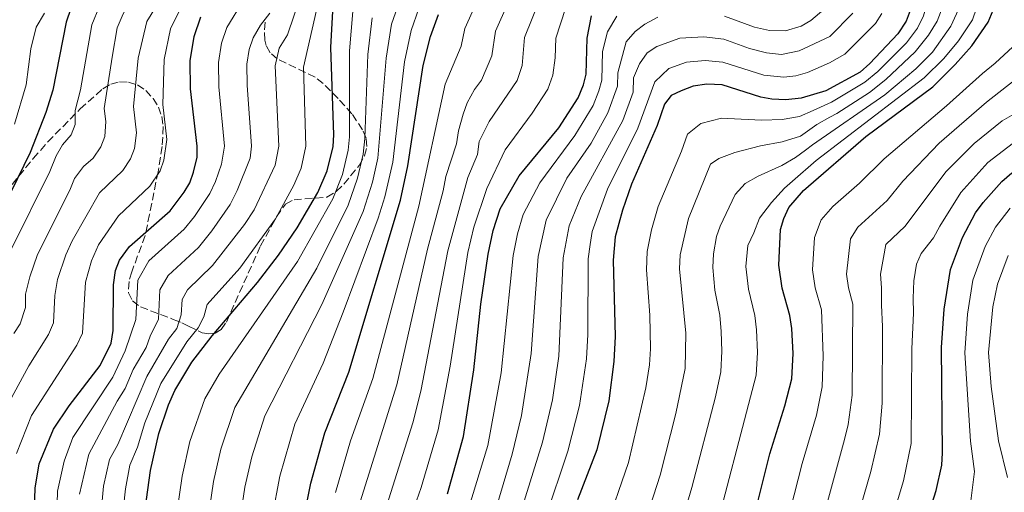
# Model space of a CAD drawing. Units: metres. Extents: x 597533 to 599745, y 4791598 to 4793889.
# Drawn here: x 598782 to 599006, y 4792749 to 4792856 of the extents above; entities that cross this region are included whole.
import ezdxf

# ---------------------------------------------------------------- set-up
doc = ezdxf.new("R2010")
doc.units = ezdxf.units.M
doc.header["$MEASUREMENT"] = 0
doc.linetypes.add('DGN Style 3', pattern=[2.435891, 1.739922, -0.695969])
for name, color, linetype, lineweight in [('Curva de nivel directora', 30, 'Continuous', 30), ('Curva de nivel intermedia', 30, 'Continuous', 0), ('Zona arbolada', 92, 'DGN Style 3', 0)]:
    doc.layers.add(name, color=color, linetype=linetype, lineweight=lineweight)

msp = doc.modelspace()

# ---------------------------------------------------------------- linework, layer by layer
at = {"layer": 'Curva de nivel directora', "color": 30, "linetype": 'Continuous', "lineweight": 30, "flags": 128}
for points, elevation in [([(598974.59, 4792829.32), (598989.82, 4792840.56), (598994.94, 4792845.62), (598998.67, 4792849.87), (599002.42, 4792855.25), (599003.52, 4792857.96), (599004.06, 4792860.54), (599003.78, 4792870), (599004.82, 4792873.27), (599007.94, 4792877.19)], 450), ([(598793.95, 4792858.38), (598792.89, 4792855.28), (598789.87, 4792839.79), (598788.25, 4792834.71), (598784.7, 4792825.66), (598774.53, 4792805)], 600), ([(598807.98, 4792723.89), (598812.07, 4792753.53), (598813.93, 4792761.87), (598816.18, 4792768.41), (598817.58, 4792771.68), (598821.45, 4792778.06), (598826.06, 4792784.09), (598836.35, 4792796.17), (598841.14, 4792802.39), (598845.38, 4792808.59), (598850.1, 4792816.62), (598852.23, 4792821.52), (598853.57, 4792827.05), (598853.74, 4792829.64), (598853.07, 4792849.53), (598853.6, 4792859.07)], 550), ([(598984.65, 4792857.87), (598983.75, 4792855.49), (598981.92, 4792852.63), (598975.51, 4792845.85), (598973.29, 4792843.92), (598965.55, 4792839.63), (598959.91, 4792837.98), (598956.44, 4792837.62), (598953.24, 4792837.75), (598950.78, 4792838.21), (598941.94, 4792840.99), (598938.49, 4792841.17), (598935.4, 4792840.73), (598932.61, 4792839.69), (598930.37, 4792838.58), (598928.87, 4792836.66), (598927.18, 4792831.79), (598921.38, 4792818.48), (598919.3, 4792812.58), (598917.67, 4792806.5), (598917.21, 4792801.26), (598917.65, 4792783.92), (598917.38, 4792778.23), (598916.22, 4792769.33), (598913.51, 4792758.17), (598909.09, 4792746.85)], 475), ([(598785.63, 4792742.42), (598785.88, 4792749.46), (598786.78, 4792755.01), (598790.01, 4792762.89), (598793.55, 4792768.19), (598800.64, 4792777.33), (598803.15, 4792782.38), (598803.59, 4792785.26), (598803.61, 4792795.61), (598804.1, 4792798.87), (598805, 4792801.2), (598807.27, 4792804.34), (598816.54, 4792812.43), (598819.73, 4792816.63), (598820.96, 4792818.81), (598821.83, 4792821.18), (598822.68, 4792824.63), (598822.65, 4792827.13), (598821.18, 4792840.14), (598821.09, 4792846.46), (598821.95, 4792851.97), (598823.46, 4792856.43)], 575), ([(598846.82, 4792742.23), (598848.52, 4792750.66), (598851.64, 4792762.07), (598857.15, 4792775.81), (598868.85, 4792814.82), (598870.53, 4792822.62), (598873.98, 4792845.43), (598875.69, 4792851.96), (598877.48, 4792857)], 525), ([(598911.29, 4792851.58), (598912.29, 4792856.65)], 500), ([(598879.52, 4792748.22), (598883.21, 4792761.19), (598885.51, 4792776.31), (598887.14, 4792791.28), (598888.81, 4792802.56), (598889.91, 4792807.99), (598891.52, 4792812.85), (598895.86, 4792820.36), (598904.82, 4792831.25), (598909.23, 4792838.09), (598910.45, 4792841), (598911.02, 4792843.44), (598911.29, 4792851.58)], 500), ([(598948.22, 4792739.1), (598952.78, 4792757.32), (598956.22, 4792768.16), (598957.81, 4792774.34), (598958.13, 4792780.03), (598957.8, 4792785.76), (598957.32, 4792788.69), (598955.6, 4792794.9), (598954.84, 4792800.08), (598955.25, 4792808.21), (598955.97, 4792810.7), (598957.09, 4792813.21), (598960.46, 4792817.03), (598974.59, 4792829.32)], 450), ([(599016.2, 4792614.03), (599003.73, 4792631.71), (598998.37, 4792638.43), (598991.73, 4792645.62), (598981.79, 4792658.59), (598978.96, 4792663.64), (598978.17, 4792666.26), (598978.51, 4792687.15), (598982.29, 4792712.3), (598982.51, 4792718.1), (598985.92, 4792734.14), (598990.58, 4792748.97), (598991.85, 4792754.68), (598992.07, 4792757.53), (598991.82, 4792781.43), (598992.38, 4792790.1), (598993.88, 4792799.15), (598996.54, 4792806.36), (598999.56, 4792811.96), (599001.24, 4792814.3), (599005.5, 4792819.11), (599007.78, 4792821.04)], 425)]:
    msp.add_lwpolyline(points, dxfattribs=dict(at, elevation=elevation))
at = {"layer": 'Curva de nivel intermedia', "color": 30, "linetype": 'Continuous', "lineweight": 0, "flags": 128}
for points, elevation in [([(599008.1, 4792893.59), (599001.47, 4792895.89), (598997.22, 4792896.32), (598992.52, 4792895.03), (598990.16, 4792893.69), (598987.3, 4792890.63), (598984.97, 4792885.93), (598984.58, 4792883.1), (598985.6, 4792871.6), (598988.18, 4792864.52), (598988.6, 4792859.88), (598987.74, 4792856.68), (598986.32, 4792853.89), (598983.85, 4792850.57)], 470), ([(598833.47, 4792893.11), (598830.67, 4792886.41), (598826.09, 4792879.45), (598815.9, 4792869.43), (598807.65, 4792860.49), (598805.85, 4792857.15), (598804.51, 4792853.96)], 590), ([(599007.85, 4792886.43), (599002.95, 4792885.81), (598999.45, 4792885.13), (598996.84, 4792882.93), (598994.89, 4792879.6), (598995.06, 4792873.51), (598995.95, 4792870.52), (598996.34, 4792861.96), (598996.06, 4792858.92), (598993.92, 4792854.3), (598989.73, 4792848.42)], 460), ([(598923.04, 4792870.36), (598919.72, 4792869.3), (598916.13, 4792867.65), (598910.92, 4792863.95), (598908.09, 4792861.18), (598906.34, 4792858.32), (598904.17, 4792851.65), (598904.02, 4792847.14), (598903.5, 4792843.19), (598902.31, 4792840.04), (598898.78, 4792834.57), (598892.66, 4792826.31), (598888.47, 4792817.52), (598885.51, 4792808.74), (598884.2, 4792802.95), (598880.12, 4792777.17), (598877.45, 4792762.76), (598873.58, 4792749.67), (598870.94, 4792742.09)], 505), ([(598814.57, 4792860.84), (598811.21, 4792855.42), (598809.23, 4792847.04), (598808.22, 4792836.12), (598808.89, 4792830.16), (598808.4, 4792826.59), (598807.51, 4792824.24), (598805.77, 4792821.61), (598800.43, 4792816.55)], 585), ([(598822.02, 4792811.17), (598825.56, 4792816.35), (598826.79, 4792819.09), (598828.17, 4792823.02), (598828.84, 4792827.11), (598827.61, 4792840.54), (598827.51, 4792846.09), (598828.21, 4792850.5), (598829.42, 4792854.07), (598833.14, 4792860.05)], 570), ([(598830.32, 4792728.37), (598833.51, 4792749.69), (598835.08, 4792756.59), (598838.02, 4792765.91), (598850.99, 4792791.14), (598860.36, 4792812.25), (598862.52, 4792818.97), (598863.75, 4792824.39), (598865.62, 4792847.07), (598866.85, 4792854.8), (598868.54, 4792859.73)], 535), ([(598841.2, 4792827.08), (598840.37, 4792845.36), (598841.33, 4792849.35), (598843.19, 4792852.34), (598846.22, 4792861.36)], 560), ([(598865.34, 4792744.23), (598871.7, 4792764.33), (598873.46, 4792771.49), (598879.59, 4792803.35), (598884.17, 4792820.03), (598886.33, 4792825.22), (598886.78, 4792828.19), (598889.01, 4792832.71), (598895.38, 4792841.99), (598896.55, 4792845.38), (598897.05, 4792851.73), (598900.39, 4792859.98)], 510), ([(598800.48, 4792858.87), (598798.7, 4792854.62), (598796.13, 4792839.86), (598794.91, 4792835.18), (598794.97, 4792832.01), (598794.06, 4792829.67), (598792.08, 4792827.44), (598790.59, 4792824.92), (598789.21, 4792821.39), (598780.44, 4792803.77)], 595), ([(598819.02, 4792858.63), (598816.58, 4792853.7), (598815.16, 4792846.75), (598814.87, 4792836.59), (598815.77, 4792828.64), (598815.11, 4792823.89), (598814.23, 4792821.53), (598811.91, 4792818.01), (598804.79, 4792811.26), (598800.27, 4792804.75), (598798.67, 4792801.09), (598797.27, 4792796.24), (598796.6, 4792784.7), (598795.32, 4792781.97), (598785.01, 4792766.02), (598781.61, 4792757.38)], 580), ([(598803.55, 4792723.66), (598806.37, 4792749.31), (598807.39, 4792754.75), (598809.11, 4792758.81), (598810.77, 4792764.32), (598814.41, 4792773.26), (598820.31, 4792782.68), (598822.86, 4792785.85), (598824.16, 4792788.37), (598824.9, 4792791.19), (598832.39, 4792799.42), (598840.49, 4792810.63), (598844.62, 4792818.22), (598846.32, 4792822.14), (598847.39, 4792827.07), (598846.8, 4792845), (598849.78, 4792857.94)], 555), ([(598858.02, 4792857.65), (598857.25, 4792848.71), (598857.25, 4792829.22), (598856.97, 4792826.17), (598855.66, 4792820.67), (598853.52, 4792815.16), (598845.49, 4792800.9), (598827.68, 4792775.33), (598824.39, 4792769.76), (598820.98, 4792760.11), (598819.22, 4792752.25), (598814.94, 4792722.55)], 545), ([(598851.26, 4792777.85), (598855.86, 4792789.46), (598863.78, 4792810.79), (598865.3, 4792815.64), (598867.14, 4792823.5), (598869.8, 4792846.25), (598871.27, 4792853.38), (598873.01, 4792858.37)], 530), ([(598854.13, 4792748.51), (598857.49, 4792760.26), (598862.59, 4792774.37), (598873.06, 4792813.46), (598878.99, 4792841.19), (598882.64, 4792849.77), (598883.48, 4792853.77), (598885.23, 4792857.65)], 520), ([(598859.73, 4792746.37), (598868.02, 4792772.93), (598874.98, 4792803.75), (598878.55, 4792816.97), (598879.15, 4792820.19), (598881.56, 4792827.65), (598882.01, 4792830.61), (598883.09, 4792834.35), (598884, 4792836.95), (598885.65, 4792839.94), (598887.24, 4792842.05), (598889.59, 4792847.57), (598890.43, 4792853.22), (598893.27, 4792859.45)], 515), ([(598992.33, 4792859.4), (598990.83, 4792855.49), (598988.88, 4792852.29), (598985.79, 4792848.51), (598979.17, 4792842.21), (598975.42, 4792839.27), (598968.04, 4792834.53), (598966.41, 4792833.69), (598963.44, 4792831.99), (598959.8, 4792829.39), (598955.61, 4792828.12), (598950.67, 4792827.15), (598944.84, 4792825.63), (598941.18, 4792824.3), (598939.31, 4792823.02), (598934.31, 4792810.7), (598932.41, 4792802.44), (598932.3, 4792799.29), (598933.71, 4792784.66), (598933.55, 4792776.67), (598931.45, 4792766.43), (598927.88, 4792752.48), (598923.26, 4792738.14)], 465), ([(598999.79, 4792858.44), (598998.87, 4792855.77), (598995.68, 4792851), (598992.33, 4792847.02), (598987.89, 4792842.61), (598963.36, 4792823.84), (598957.92, 4792819.15), (598956.15, 4792817.54), (598953.19, 4792814.35), (598950.47, 4792810.77), (598949.17, 4792807.45), (598947.83, 4792804.58), (598947.33, 4792799.82), (598947.96, 4792794.67), (598949.36, 4792788.7), (598949.77, 4792785.4), (598950.01, 4792780.31), (598949.72, 4792775.11), (598939.17, 4792734.92)], 455), ([(598942.49, 4792856.62), (598949.29, 4792854.08), (598952.69, 4792853.34), (598956.34, 4792853.25), (598959.92, 4792854.36), (598962.14, 4792855.59), (598965.09, 4792858.11)], 490), ([(598781.18, 4792832.09), (598783.78, 4792841.03), (598784.89, 4792849.18), (598786.05, 4792854.08), (598787.97, 4792857.29)], 605), ([(598795.95, 4792748.15), (598798.03, 4792757.2), (598804.46, 4792769.22), (598806.28, 4792772.09), (598808.08, 4792776.41), (598811.08, 4792781.44), (598811.95, 4792783.97), (598813.87, 4792787.82), (598814.18, 4792794.48), (598816.08, 4792797.76), (598822.94, 4792804.14), (598825.98, 4792807.91), (598830.16, 4792813.89), (598831.76, 4792817.01), (598834.74, 4792824.35), (598835.02, 4792827.1), (598834.04, 4792840.93), (598833.94, 4792845.73), (598834.46, 4792849.03), (598835.37, 4792851.71), (598837.06, 4792854.59), (598839.2, 4792857.28)], 565), ([(598823.21, 4792729.35), (598826.37, 4792750.97), (598828.03, 4792758.35), (598831.2, 4792767.83), (598849.84, 4792799.42), (598856.94, 4792813.7), (598859.09, 4792819.82), (598860.36, 4792825.28), (598860.76, 4792828.81), (598861.43, 4792847.89), (598862.44, 4792856.23)], 540), ([(598879.26, 4792728.23), (598888.72, 4792759.19), (598891.75, 4792775.7), (598894.49, 4792802.3), (598895.42, 4792807.19), (598896.75, 4792811.58), (598900.55, 4792818.81), (598908.49, 4792829.52), (598912.62, 4792836.37), (598913.97, 4792839.66), (598914.59, 4792842.08), (598914.8, 4792848.59), (598915.91, 4792853.04), (598918.02, 4792856.6)], 495), ([(598885.23, 4792726.85), (598894.24, 4792757.19), (598896.38, 4792765.98), (598898.58, 4792780.06), (598900.17, 4792802.04), (598901.98, 4792810.31), (598906.69, 4792819.82), (598912.16, 4792827.8), (598916.01, 4792834.65), (598918.16, 4792840.73), (598918.26, 4792843.72), (598920.14, 4792850.79), (598922.2, 4792853.12), (598924.38, 4792854.77), (598927.35, 4792856.39)], 490), ([(598896.22, 4792744.11), (598901.14, 4792759.96), (598903.41, 4792769.56), (598904.85, 4792779.45), (598905.85, 4792801.78), (598907.21, 4792809.04), (598909.92, 4792815.69), (598919.4, 4792832.93), (598921.73, 4792839.37), (598921.83, 4792842.63), (598923.14, 4792845.81), (598924.93, 4792848.27), (598927.13, 4792849.75), (598932.34, 4792851.64), (598937.76, 4792851.9), (598942.31, 4792851.41), (598948.19, 4792849.29), (598952.05, 4792848.29), (598955.45, 4792847.94), (598959.48, 4792848.73), (598966.44, 4792852.02), (598971.62, 4792857.25)], 485), ([(598929.87, 4792844.72), (598933.87, 4792846.18), (598938.12, 4792846.53), (598942.12, 4792846.2), (598951.42, 4792843.25), (598955.94, 4792842.78), (598958.72, 4792843.07), (598961.32, 4792843.83), (598966.36, 4792846.03), (598969.86, 4792847.97), (598976.77, 4792854.94), (598978.23, 4792857.22)], 480), ([(598804.51, 4792853.96), (598803.31, 4792847.33), (598801.56, 4792835.65), (598801.9, 4792832.67), (598801.68, 4792829.3), (598800.78, 4792826.96), (598799.02, 4792824.4), (598796.82, 4792822.48), (598794.76, 4792819.77), (598793.73, 4792817.13), (598786.36, 4792802.55), (598784.6, 4792797.49), (598783.68, 4792793.49), (598783.67, 4792790.49), (598782.47, 4792786.79), (598781.03, 4792784.61)], 590), ([(598983.85, 4792850.57), (598977.34, 4792844.03), (598974.35, 4792841.6), (598966.8, 4792837.08), (598962.67, 4792835.21), (598959.5, 4792833.81), (598955.61, 4792833.15), (598950.96, 4792833.01), (598943.14, 4792833.41), (598941.79, 4792833.45), (598937.08, 4792832.27), (598934.09, 4792829.84), (598932.74, 4792825.94), (598927.43, 4792813.41), (598925.89, 4792808.15), (598924.93, 4792803.22), (598924.79, 4792799.02), (598925.49, 4792788.75), (598925.65, 4792781.14), (598925.46, 4792777.45), (598924.63, 4792772.25), (598920.7, 4792755.32), (598915.31, 4792739.75)], 470), ([(598963.12, 4792794.92), (598962.51, 4792799.07), (598962.98, 4792806.4), (598964.45, 4792810.4), (598967.14, 4792813.45), (598973.18, 4792818.7), (598978.8, 4792824.23), (598992.95, 4792836.27), (599001.11, 4792843.62), (599004, 4792845.97), (599007.99, 4792849.61)], 445), ([(598989.73, 4792848.42), (598985.97, 4792844.66), (598978.9, 4792838.72), (598962.5, 4792827.38), (598960.9, 4792826.17), (598958.59, 4792824.56), (598955.54, 4792822.71), (598950.17, 4792820.31), (598947.19, 4792818.61), (598944.91, 4792816.1), (598941.53, 4792808.94), (598940.7, 4792806.58), (598939.97, 4792802.65), (598939.81, 4792799.55), (598940.32, 4792794.44), (598941.41, 4792788.72), (598941.74, 4792785.03), (598941.89, 4792780.59), (598941.64, 4792775.89), (598940.43, 4792770.2), (598935.06, 4792749.63), (598931.22, 4792736.53)], 460), ([(598901.79, 4792742.73), (598906.87, 4792757.9), (598909.52, 4792768.23), (598911.11, 4792778.84), (598911.44, 4792784.39), (598911.53, 4792801.52), (598911.94, 4792804.81), (598912.44, 4792807.77), (598915.92, 4792817.35), (598922.79, 4792831.21), (598926.65, 4792841.67), (598929.87, 4792844.72)], 480), ([(598962.97, 4792735.59), (598969.77, 4792760.56), (598970.56, 4792763.91), (598971.48, 4792770.61), (598971.67, 4792791.23), (598970.64, 4792794.95), (598970.18, 4792798.06), (598971.13, 4792806.08), (598972.8, 4792808.71), (598979.48, 4792814.8), (598983, 4792819.13), (598991.28, 4792827.77), (599002.06, 4792837.12), (599013.56, 4792846.08)], 440), ([(598971.08, 4792737.09), (598975.76, 4792753.27), (598977.73, 4792761.78), (598978.32, 4792768.75), (598978.4, 4792786.16), (598978.17, 4792790.99), (598978.16, 4792794.98), (598977.91, 4792798.05), (598979.16, 4792804.77), (598983.53, 4792808.93), (598992.79, 4792821.28), (598999.23, 4792827.69), (599005.62, 4792832.87), (599008.21, 4792834.37)], 435), ([(598978.5, 4792735.61), (598983.17, 4792751.12), (598984.9, 4792759.66), (598985.08, 4792781.15), (598985.47, 4792789.23), (598985.35, 4792792.6), (598985.55, 4792796.54), (598986.12, 4792800.34), (598987.2, 4792802.73), (598989.95, 4792806.34), (598991.41, 4792808.94), (598996.17, 4792816.62), (599002.37, 4792823.4), (599009.18, 4792828.62)], 430), ([(598781.24, 4792674.51), (598787.81, 4792683.22), (598788.86, 4792686.03), (598792.21, 4792692.86), (598794.88, 4792700.97), (598797.93, 4792712.5), (598801.35, 4792749.97), (598802.71, 4792755.98), (598804.66, 4792759.4), (598811.25, 4792774.83), (598816.13, 4792783.33), (598818.04, 4792785.7), (598819.02, 4792788.84), (598819.22, 4792792.29), (598820.49, 4792794.47), (598826.14, 4792799.99), (598833.42, 4792809.32), (598835.61, 4792812.68), (598840.41, 4792822.76), (598841.2, 4792827.08)], 560), ([(598800.43, 4792816.55), (598794.23, 4792805.6), (598792.81, 4792802.41), (598790.94, 4792796.86), (598790.32, 4792793.25), (598790.05, 4792787.02), (598788.9, 4792784.38), (598784.42, 4792777.27), (598780.01, 4792769.15)], 585), ([(599007.42, 4792813.05), (599004.1, 4792808.71), (599001.74, 4792804.31), (598998.95, 4792796.69), (598997.69, 4792788.99), (598997.12, 4792780.17), (598998.4, 4792760.14), (598999.33, 4792753.3), (598998.37, 4792746.04), (598994.43, 4792731.87), (598991.12, 4792716.57), (598990.96, 4792713.47), (598990.13, 4792708.19), (598985.56, 4792686.19), (598984.83, 4792675.97), (598984.89, 4792667.74), (598985.39, 4792665.28), (598986.27, 4792663.32), (598992.2, 4792655.15), (598998.1, 4792648.14), (599004.13, 4792642.96), (599010.53, 4792636.41)], 420), ([(598781.05, 4792691.17), (598785.26, 4792698.14), (598787.86, 4792704.73), (598789.65, 4792711.54), (598789.98, 4792715.14), (598790.92, 4792748.81), (598792.46, 4792755.59), (598794.43, 4792761.02), (598803.46, 4792774.71), (598806.3, 4792780.66), (598808.73, 4792787.79), (598809.14, 4792796.68), (598811.68, 4792801.05), (598819.74, 4792808.28), (598822.02, 4792811.17)], 570), ([(599006.93, 4792802.26), (599004.5, 4792795.81), (599003.44, 4792790.64), (599002.48, 4792780.31), (599003.08, 4792772.56), (599004.75, 4792760.26), (599006.8, 4792751.91)], 415), ([(598955.6, 4792737.34), (598960.16, 4792755.07), (598963.39, 4792766.03), (598964.65, 4792772.48), (598964.88, 4792779.53), (598964.5, 4792789.96), (598963.12, 4792794.92)], 445), ([(598755.79, 4792558.94), (598760.25, 4792574.23), (598764.68, 4792583.58), (598769.37, 4792591.43), (598782.45, 4792610.28), (598789.69, 4792619.51), (598809.36, 4792638.45), (598816.88, 4792647.47), (598823.99, 4792658.56), (598827.11, 4792665.44), (598828.07, 4792668.34), (598829.46, 4792674.61), (598831.39, 4792691.28), (598834.27, 4792710.33), (598837.42, 4792727.38), (598839.67, 4792743.02), (598841.45, 4792752.21), (598844.83, 4792763.99), (598851.26, 4792777.85)], 530)]:
    msp.add_lwpolyline(points, dxfattribs=dict(at, elevation=elevation))
at = {"layer": 'Zona arbolada', "color": 92, "linetype": 'DGN Style 3', "lineweight": 0}
for points in [[(598779.06, 4792816.5, 609.66), (598785.42, 4792824.31, 608.36), (598788.69, 4792828.06, 607.34), (598796.07, 4792835.54, 604.03), (598801.22, 4792840.12, 601.02), (598803.04, 4792841.21, 599.68), (598805.02, 4792841.72, 598.1), (598807.06, 4792841.65, 596.38), (598809.08, 4792840.99, 594.65), (598810.98, 4792839.76, 593.01), (598812.67, 4792837.95, 591.57), (598813.85, 4792835.98, 590.37), (598814.62, 4792833.81, 589.15), (598814.95, 4792831.6, 588.01), (598814.71, 4792827.01, 586.05), (598813.78, 4792821.31, 584.48), (598811.85, 4792811.62, 583.2), (598810.81, 4792806.8, 582.1), (598807.8, 4792798.58, 579.15), (598807.17, 4792796.39, 578.27), (598807.02, 4792793.84, 577.19), (598807.95, 4792792.04, 576.26), (598809.79, 4792790.63, 575.28), (598817.24, 4792787.8, 572.15), (598819.16, 4792787.03, 571.07), (598820.68, 4792786.22, 569.51), (598823.81, 4792784.78, 564.44), (598825.33, 4792784.48, 561.68), (598826.77, 4792784.67, 559.25), (598828.11, 4792785.52, 557.53), (598829.31, 4792787.19, 556.87), (598837.06, 4792804.5, 556.87), (598840.72, 4792811.08, 556.87), (598842.7, 4792813.98, 556.81), (598844.67, 4792814.94, 556.29), (598852.1, 4792815.55, 553.13), (598854.27, 4792816.78, 552.14), (598855.99, 4792818.49, 551.18), (598859.46, 4792822.73, 548.43), (598860.65, 4792824.9, 547.36), (598861.24, 4792827, 546.91), (598861.07, 4792828.94, 547.41), (598860.26, 4792830.83, 548.53), (598857.83, 4792834.43, 550.76), (598854.69, 4792837.92, 553.03), (598851.33, 4792841.32, 555.32), (598849.47, 4792842.76, 556.44), (598840.84, 4792846.92, 560.93), (598839.28, 4792848.26, 562.06), (598838.31, 4792849.98, 563.18), (598838.04, 4792851.18, 563.75), (598837.94, 4792853.48, 564.43), (598838.2, 4792855.98, 564.84)], [(598861.07, 4792828.94, 547.41), (598860.26, 4792830.83, 548.53), (598857.83, 4792834.43, 550.76), (598854.69, 4792837.92, 553.03), (598851.33, 4792841.32, 555.32), (598849.47, 4792842.76, 556.44), (598840.84, 4792846.92, 560.93), (598839.28, 4792848.26, 562.06), (598838.31, 4792849.98, 563.18), (598838.04, 4792851.18, 563.75), (598837.94, 4792853.48, 564.43), (598838.2, 4792855.98, 564.84)], [(598779.06, 4792816.5, 609.66), (598785.42, 4792824.31, 608.36), (598788.69, 4792828.06, 607.34), (598796.07, 4792835.54, 604.03), (598801.22, 4792840.12, 601.02), (598803.04, 4792841.21, 599.68), (598805.02, 4792841.72, 598.1), (598807.06, 4792841.65, 596.38), (598809.08, 4792840.99, 594.65), (598810.98, 4792839.76, 593.01), (598812.67, 4792837.95, 591.57), (598813.85, 4792835.98, 590.37), (598814.62, 4792833.81, 589.15), (598814.95, 4792831.6, 588.01), (598814.71, 4792827.01, 586.05), (598813.78, 4792821.31, 584.48), (598811.85, 4792811.62, 583.2), (598810.81, 4792806.8, 582.1), (598807.8, 4792798.58, 579.15), (598807.17, 4792796.39, 578.27), (598807.02, 4792793.84, 577.19), (598807.95, 4792792.04, 576.26), (598809.79, 4792790.63, 575.28), (598817.24, 4792787.8, 572.15), (598819.16, 4792787.03, 571.07), (598820.68, 4792786.22, 569.51), (598823.81, 4792784.78, 564.44), (598825.33, 4792784.48, 561.68), (598826.77, 4792784.67, 559.25), (598828.11, 4792785.52, 557.53), (598829.31, 4792787.19, 556.87), (598837.06, 4792804.5, 556.87), (598840.72, 4792811.08, 556.87), (598842.7, 4792813.98, 556.81), (598844.67, 4792814.94, 556.29), (598852.1, 4792815.55, 553.13), (598854.27, 4792816.78, 552.14), (598855.99, 4792818.49, 551.18), (598859.46, 4792822.73, 548.43), (598860.65, 4792824.9, 547.36), (598861.24, 4792827, 546.91), (598861.07, 4792828.94, 547.41)]]:
    msp.add_polyline3d(points, dxfattribs=at)

doc.saveas('drawing.dxf')
